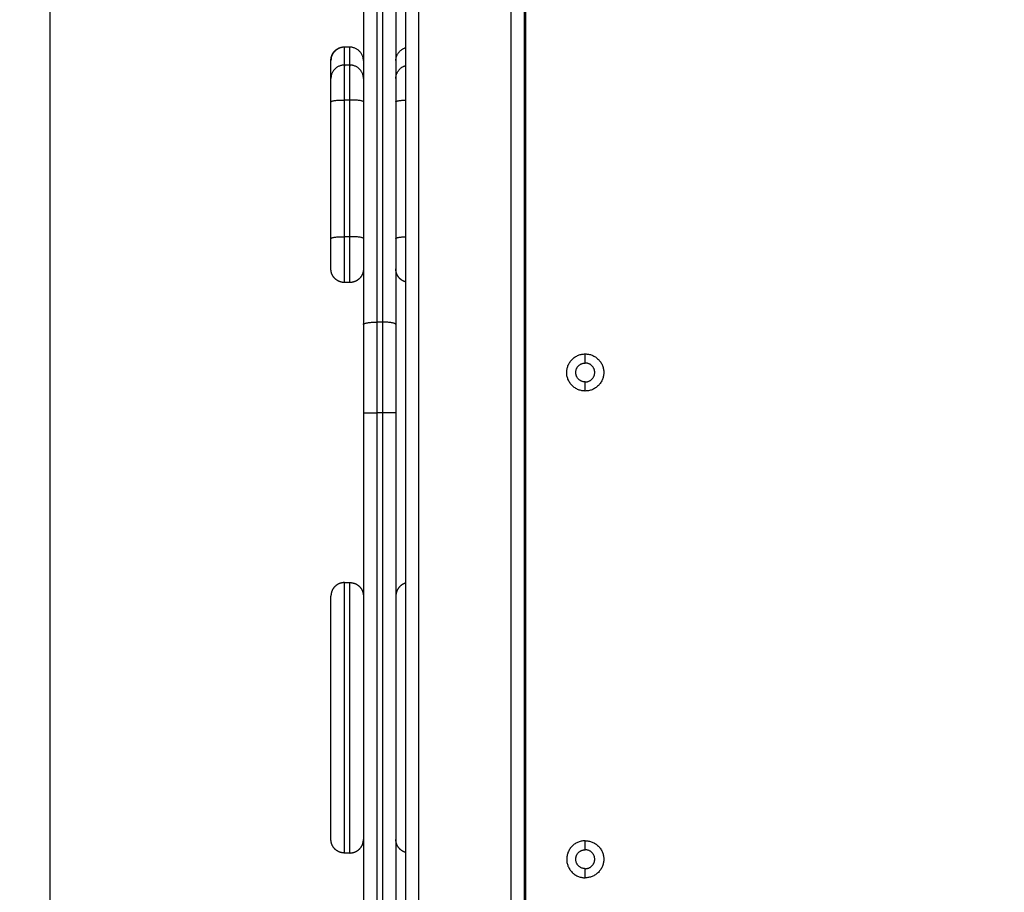
# Model space of a CAD drawing. Units: millimetres. Extents: x 1.7 to 17, y 0.5 to 16.9.
# Drawn here: x 3.8 to 4.1, y 4.5 to 4.8 of the extents above; entities that cross this region are included whole.
import ezdxf

# ---------------------------------------------------------------- set-up
doc = ezdxf.new("R2010")
doc.units = ezdxf.units.MM
doc.layers.add('DIASTASEIS', color=253, linetype='Continuous', lineweight=5)
doc.styles.get("Standard").update_dxf_attribs({"font": 'ARIALN.TTF'})
doc.dimstyles.get("Standard").update_dxf_attribs({"dimtxt": 0.18, "dimasz": 0.15, "dimexe": 0.05, "dimexo": 0.0625, "dimgap": 0.09, "dimtad": 0, "dimtih": 1, "dimtoh": 1, "dimrnd": 0.05, "dimzin": 0, "dimdsep": 46, "dimtxsty": 'Standard', "dimblk": 'OBLIQUE', "dimcen": 0.09, "dimadec": 0, "dimazin": 0, "dimtfac": 1, "dimtofl": 0, "dimtmove": 0, "dimatfit": 3, "dimldrblk": 'OBLIQUE', "dimfxl": 1, "dimtolj": 1, "dimtzin": 0, "dimarcsym": 0})

# ---------------------------------------------------------------- blocks, each defined once
blk = doc.blocks.new('_Oblique')
at = {"color": 0, "linetype": 'ByBlock', "lineweight": -2}
blk.add_line((-0.5, -0.5), (0.5, 0.5), dxfattribs=at)
blk = doc.blocks.new('*D11')
at = {"layer": 'Defpoints', "color": 0}
for p in [(7.67711, 5.24612), (3.78899, 5.20837), (3.78899, 1.30094)]:
    blk.add_point(p, dxfattribs=at)
at = {"layer": 'DIASTASEIS', "color": 0, "lineweight": -2}
for p, q in [((7.67711, 5.18362), (7.67711, 1.25094)), ((3.78899, 5.14587), (3.78899, 1.25094)), ((3.78899, 1.30094), (5.44863, 1.30094)), ((7.67711, 1.30094), (6.01748, 1.30094))]:
    blk.add_line(p, q, dxfattribs=at)
at = {"layer": 'DIASTASEIS', "color": 0, "linetype": 'ByBlock', "lineweight": -2, "xscale": 0.15, "yscale": 0.15, "zscale": 0.15}
for p, rotation in [((3.78899, 1.30094), 180), ((7.67711, 1.30094), 360)]:
    blk.add_blockref('_Oblique', p, dxfattribs=dict(at, rotation=rotation))
at = {"layer": 'DIASTASEIS', "color": 0, "insert": (5.73305, 1.30094), "char_height": 0.18, "attachment_point": 5}
blk.add_mtext('\\A1;\\A1;4.00', dxfattribs=at)
blk = doc.blocks.new('*D15')
at = {"layer": 'Defpoints', "color": 0}
for p in [(2.30449, 5.65274), (9.16193, 4.2363), (2.30449, 0.61451)]:
    blk.add_point(p, dxfattribs=at)
at = {"layer": 'DIASTASEIS', "color": 0, "lineweight": -2}
for p, q in [((2.30449, 5.59024), (2.30449, 0.56451)), ((9.16193, 4.1738), (9.16193, 0.56451)), ((2.30449, 0.61451), (5.4513, 0.61451)), ((9.16193, 0.61451), (6.01512, 0.61451))]:
    blk.add_line(p, q, dxfattribs=at)
at = {"layer": 'DIASTASEIS', "color": 0, "linetype": 'ByBlock', "lineweight": -2, "xscale": 0.15, "yscale": 0.15, "zscale": 0.15, "rotation": 180}
blk.add_blockref('_Oblique', (2.30449, 0.61451), dxfattribs=at)
at = {"layer": 'DIASTASEIS', "color": 0, "linetype": 'ByBlock', "lineweight": -2, "xscale": 0.15, "yscale": 0.15, "zscale": 0.15}
blk.add_blockref('_Oblique', (9.16193, 0.61451), dxfattribs=at)
at = {"layer": 'DIASTASEIS', "color": 0, "insert": (5.73321, 0.61451), "char_height": 0.18, "attachment_point": 5}
blk.add_mtext('\\A1;\\A1;6.90', dxfattribs=at)
blk = doc.blocks.new('*D16')
at = {"layer": 'Defpoints', "color": 0}
for p in [(4.08686, 10.25437), (10.88196, 10.25437), (3.99279, 1.63586)]:
    blk.add_point(p, dxfattribs=at)
at = {"layer": 'DIASTASEIS', "color": 0, "lineweight": -2}
for p, q in [((4.14936, 10.25437), (10.93196, 10.25437)), ((10.88196, 10.25437), (10.88196, 6.12702)), ((10.88196, 1.63586), (10.88196, 5.76321)), ((4.05529, 1.63586), (10.93196, 1.63586))]:
    blk.add_line(p, q, dxfattribs=at)
at = {"layer": 'DIASTASEIS', "color": 0, "linetype": 'ByBlock', "lineweight": -2, "xscale": 0.15, "yscale": 0.15, "zscale": 0.15}
for p, rotation in [((10.88196, 10.25437), 89.99999999999999), ((10.88196, 1.63586), 270)]:
    blk.add_blockref('_Oblique', p, dxfattribs=dict(at, rotation=rotation))
at = {"layer": 'DIASTASEIS', "color": 0, "insert": (10.88196, 5.94512), "char_height": 0.18, "attachment_point": 5}
blk.add_mtext('\\A1;\\A1;8.60', dxfattribs=at)
blk = doc.blocks.new('KATOPSHS223')
at = {"lineweight": -3}
for points in [[(3.92036, 5.0291), (3.92036, 4.72248), (3.92036, 4.41587)], [(3.92536, 4.41587), (3.92536, 4.72248), (3.92536, 5.0291)], [(3.95936, 5.0291), (3.95936, 4.70248), (3.95936, 4.37587)], [(3.96436, 4.37587), (3.96436, 4.70248), (3.96436, 5.0291)], [(3.96486, 4.37587), (3.96486, 4.70248), (3.96486, 5.0291)], [(3.90486, 4.83141), (3.90486, 4.76003), (3.90486, 4.68864)], [(3.90986, 4.83225), (3.90986, 4.76087), (3.90986, 4.68948)], [(3.91186, 4.83225), (3.91186, 4.76087), (3.91186, 4.68948)], [(3.91686, 4.83141), (3.91686, 4.76003), (3.91686, 4.68864)], [(3.89986, 4.79115), (3.89886, 4.79115), (3.89786, 4.79115)], [(3.89786, 4.78455), (3.89786, 4.78785), (3.89786, 4.79115)], [(3.89986, 4.78455), (3.89986, 4.78785), (3.89986, 4.79115)], [(3.89286, 4.7796), (3.89286, 4.78289), (3.89286, 4.78619)], [(3.89986, 4.78455), (3.89886, 4.78455), (3.89786, 4.78455)], [(3.89986, 4.77162), (3.89886, 4.77162), (3.89786, 4.77162)], [(3.89786, 4.72108), (3.89786, 4.74635), (3.89786, 4.77162)], [(3.89986, 4.72108), (3.89986, 4.74635), (3.89986, 4.77162)], [(3.89286, 4.72043), (3.89286, 4.7457), (3.89286, 4.77097)], [(3.89986, 4.72108), (3.89886, 4.72108), (3.89786, 4.72108)], [(3.89986, 4.70414), (3.89886, 4.70414), (3.89786, 4.70414)], [(3.91186, 4.68948), (3.91086, 4.68948), (3.90986, 4.68948)], [(3.98686, 4.67437), (3.98686, 4.67604), (3.98686, 4.67772)], [(3.98686, 4.66401), (3.98686, 4.66569), (3.98686, 4.66737)], [(3.90486, 4.6559), (3.90486, 4.57703), (3.90486, 4.49817)], [(3.91186, 4.6559), (3.91086, 4.6559), (3.90986, 4.6559)], [(3.90986, 4.6559), (3.90986, 4.50951), (3.90986, 4.36312)], [(3.91186, 4.6559), (3.91186, 4.50951), (3.91186, 4.36312)], [(3.91686, 4.6559), (3.91686, 4.50951), (3.91686, 4.36312)], [(3.89786, 4.59317), (3.89886, 4.59317), (3.89986, 4.59317)], [(3.90486, 4.49817), (3.90486, 4.43064), (3.90486, 4.36312)], [(3.98686, 4.49437), (3.98686, 4.49604), (3.98686, 4.49772)], [(3.89986, 4.49317), (3.89886, 4.49317), (3.89786, 4.49317)], [(3.98686, 4.48401), (3.98686, 4.48569), (3.98686, 4.48737)]]:
    blk.add_open_spline(points, degree=2, dxfattribs=at)
for points, weights, degree, knots in [([(3.89286, 4.78627), (3.89286, 4.78631), (3.89286, 4.78638), (3.89286, 4.78647), (3.89287, 4.78652), (3.89287, 4.78667), (3.89288, 4.78677), (3.89291, 4.78698), (3.89292, 4.78708), (3.893, 4.7875), (3.89309, 4.78781), (3.89346, 4.78875), (3.89384, 4.78932), (3.89432, 4.78981), (3.89481, 4.7903), (3.89539, 4.79067), (3.89602, 4.79092), (3.89662, 4.79116), (3.89724, 4.79127), (3.89786, 4.79127)], [1, 1, 1, 1, 1, 1, 1, 1, 1, 1, 1, 1, 1, 1, 1, 1.0142977396, 1.04289321881, 1.07148869802, 1.11438191684, 1.17157287525], 3, [0, 0, 0, 0, 0.113004, 0.113004, 0.263684, 0.263684, 0.572043, 0.572043, 0.887035, 0.887035, 1.868763, 1.868763, 3.942832, 3.942832, 3.942832, 5.999253, 5.999253, 5.999253, 7.895228, 7.895228, 7.895228, 7.895228]), ([(3.89786, 4.70414), (3.89786, 4.70414), (3.89786, 4.70924), (3.89786, 4.71435), (3.89786, 4.72108)], [1, 0.910987302875, 1, 0.910987302875, 1], 2, [1.297014, 1.297014, 1.297014, 9.799436, 9.799436, 18.301858, 18.301858, 18.301858]), ([(3.89986, 4.70414), (3.89986, 4.70414), (3.89986, 4.70924), (3.89986, 4.71435), (3.89986, 4.72108)], [1, 0.910987302875, 1, 0.910987302875, 1], 2, [1.297014, 1.297014, 1.297014, 9.799436, 9.799436, 18.301858, 18.301858, 18.301858]), ([(3.89286, 4.70914), (3.89286, 4.70914), (3.89286, 4.71254), (3.89286, 4.71594), (3.89286, 4.72043)], [1, 0.910987302875, 1, 0.910987302875, 1], 2, [1.297014, 1.297014, 1.297014, 9.799436, 9.799436, 18.301858, 18.301858, 18.301858]), ([(3.89786, 4.70414), (3.89724, 4.70414), (3.89662, 4.70425), (3.89602, 4.70449), (3.89539, 4.70474), (3.89481, 4.70512), (3.89432, 4.7056), (3.89384, 4.70609), (3.89346, 4.70666), (3.89309, 4.7076), (3.893, 4.70791), (3.89292, 4.70833), (3.89291, 4.70844), (3.89288, 4.70864), (3.89287, 4.70874), (3.89287, 4.70889), (3.89286, 4.70894), (3.89286, 4.70903), (3.89286, 4.7091), (3.89286, 4.70914)], [0.974521358677, 0.926949575753, 0.89127073856, 0.867484847098, 0.843698955636, 0.831806009905, 0.831806009905, 0.831806009905, 0.831806009905, 0.831806009905, 0.831806009905, 0.831806009905, 0.831806009905, 0.831806009905, 0.831806009905, 0.831806009905, 0.831806009905, 0.831806009905, 0.831806009905, 0.831806009905], 3, [0, 0, 0, 0, 1.895974, 1.895974, 1.895974, 3.952395, 3.952395, 3.952395, 6.026465, 6.026465, 7.008193, 7.008193, 7.323185, 7.323185, 7.631543, 7.631543, 7.782224, 7.782224, 7.895228, 7.895228, 7.895228, 7.895228]), ([(3.90486, 4.70914), (3.90486, 4.7091), (3.90486, 4.70903), (3.90486, 4.70894), (3.90485, 4.70889), (3.90484, 4.70874), (3.90484, 4.70864), (3.90481, 4.70844), (3.9048, 4.70833), (3.90472, 4.70791), (3.90463, 4.7076), (3.90426, 4.70666), (3.90388, 4.70609), (3.9034, 4.7056), (3.90291, 4.70512), (3.90233, 4.70474), (3.9017, 4.70449), (3.9011, 4.70425), (3.90048, 4.70414), (3.89986, 4.70414)], [1, 1, 1, 1, 1, 1, 1, 1, 1, 1, 1, 1, 1, 1, 1, 1.0142977396, 1.04289321881, 1.07148869802, 1.11438191684, 1.17157287525], 3, [0, 0, 0, 0, 0.113004, 0.113004, 0.263684, 0.263684, 0.572043, 0.572043, 0.887035, 0.887035, 1.868763, 1.868763, 3.942832, 3.942832, 3.942832, 5.999253, 5.999253, 5.999253, 7.895228, 7.895228, 7.895228, 7.895228]), ([(3.92036, 4.70437), (3.92025, 4.70441), (3.92013, 4.70445), (3.92002, 4.70449), (3.91939, 4.70474), (3.91881, 4.70512), (3.91832, 4.7056), (3.91784, 4.70609), (3.91746, 4.70666), (3.91709, 4.7076), (3.917, 4.70791), (3.91692, 4.70833), (3.91691, 4.70844), (3.91688, 4.70864), (3.91687, 4.70874), (3.91687, 4.70889), (3.91686, 4.70894), (3.91686, 4.70903), (3.91686, 4.7091), (3.91686, 4.70914)], [0.881772105732, 0.876609650819, 0.871847231274, 0.867484847098, 0.843698955636, 0.831806009905, 0.831806009905, 0.831806009905, 0.831806009905, 0.831806009905, 0.831806009905, 0.831806009905, 0.831806009905, 0.831806009905, 0.831806009905, 0.831806009905, 0.831806009905, 0.831806009905, 0.831806009905, 0.831806009905], 3, [1.548249, 1.548249, 1.548249, 1.548249, 1.895974, 1.895974, 1.895974, 3.952395, 3.952395, 3.952395, 6.026465, 6.026465, 7.008193, 7.008193, 7.323185, 7.323185, 7.631543, 7.631543, 7.782224, 7.782224, 7.892363, 7.892363, 7.892363, 7.892363]), ([(3.98686, 4.66401), (3.98, 4.66401), (3.98, 4.67087), (3.98, 4.67772), (3.98686, 4.67772)], [1, 0.707106781187, 1, 0.707106781187, 1], 2, [-21.535618, -21.535618, -21.535618, -10.767809, -10.767809, 0, 0, 0]), ([(3.98686, 4.67772), (3.99371, 4.67772), (3.99371, 4.67087), (3.99371, 4.66401), (3.98686, 4.66401)], [1, 0.707106781187, 1, 0.707106781187, 1], 2, [-21.535618, -21.535618, -21.535618, -10.767809, -10.767809, 0, 0, 0]), ([(3.98686, 4.66737), (3.98336, 4.66737), (3.98336, 4.67087), (3.98336, 4.67437), (3.98686, 4.67437)], [1, 0.707106781187, 1, 0.707106781187, 1], 2, [-10.995574, -10.995574, -10.995574, -5.497787, -5.497787, 0, 0, 0]), ([(3.98686, 4.66737), (3.99036, 4.66737), (3.99036, 4.67087), (3.99036, 4.67437), (3.98686, 4.67437)], [1, 0.707106781187, 1, 0.707106781187, 1], 2, [-10.995574, -10.995574, -10.995574, -5.497787, -5.497787, 0, 0, 0]), ([(3.89786, 4.59317), (3.89579, 4.59317), (3.89432, 4.59171), (3.89286, 4.59024), (3.89286, 4.58817)], [1, 0.853553390593, 0.853553390593, 0.853553390593, 1], 2, [0, 0, 0, 4.142136, 4.142136, 8.284271, 8.284271, 8.284271]), ([(3.89786, 4.49317), (3.89786, 4.49317), (3.89786, 4.54317), (3.89786, 4.59317), (3.89786, 4.59317)], [1, 0.707106781187, 1, 0.707106781187, 1], 2, [0, 0, 0, 70.685531, 70.685531, 141.371062, 141.371062, 141.371062]), ([(3.89986, 4.49317), (3.89986, 4.49317), (3.89986, 4.54317), (3.89986, 4.59317), (3.89986, 4.59317)], [1, 0.707106781187, 1, 0.707106781187, 1], 2, [0, 0, 0, 70.685531, 70.685531, 141.371062, 141.371062, 141.371062]), ([(3.89986, 4.59317), (3.90193, 4.59317), (3.9034, 4.59171), (3.90486, 4.59024), (3.90486, 4.58817)], [1, 0.853553390593, 0.853553390593, 0.853553390593, 1], 2, [0, 0, 0, 4.142136, 4.142136, 8.284271, 8.284271, 8.284271]), ([(3.92036, 4.59294), (3.91919, 4.59257), (3.91832, 4.59171), (3.91687, 4.59025), (3.91686, 4.58819)], [0.904825838736, 0.853553390593, 0.853553390593, 0.853553390593, 0.9983046669], 2, [1.691229, 1.691229, 1.691229, 4.142136, 4.142136, 8.260226, 8.260226, 8.260226]), ([(3.89286, 4.49817), (3.89286, 4.49817), (3.89286, 4.54317), (3.89286, 4.58817), (3.89286, 4.58817)], [1, 0.707106781187, 1, 0.707106781187, 1], 2, [0, 0, 0, 70.685531, 70.685531, 141.371062, 141.371062, 141.371062]), ([(3.89786, 4.49317), (3.89579, 4.49317), (3.89432, 4.49464), (3.89286, 4.4961), (3.89286, 4.49817)], [1, 0.853553390593, 0.853553390593, 0.853553390593, 1], 2, [0, 0, 0, 4.142136, 4.142136, 8.284271, 8.284271, 8.284271]), ([(3.89986, 4.49317), (3.90193, 4.49317), (3.9034, 4.49464), (3.90486, 4.4961), (3.90486, 4.49817)], [1, 0.853553390593, 0.853553390593, 0.853553390593, 1], 2, [0, 0, 0, 4.142136, 4.142136, 8.284271, 8.284271, 8.284271]), ([(3.92036, 4.4934), (3.91919, 4.49377), (3.91832, 4.49464), (3.91687, 4.49609), (3.91686, 4.49815)], [0.904843993359, 0.853553390593, 0.853553390593, 0.853553390593, 0.998282397043], 2, [1.690796, 1.690796, 1.690796, 4.142136, 4.142136, 8.259909, 8.259909, 8.259909]), ([(3.98686, 4.49772), (3.98, 4.49772), (3.98, 4.49087), (3.98, 4.48401), (3.98686, 4.48401)], [1, 0.707106781187, 1, 0.707106781187, 1], 2, [0, 0, 0, 10.767809, 10.767809, 21.535618, 21.535618, 21.535618]), ([(3.98686, 4.49772), (3.99371, 4.49772), (3.99371, 4.49087), (3.99371, 4.48401), (3.98686, 4.48401)], [1, 0.707106781187, 1, 0.707106781187, 1], 2, [-21.535618, -21.535618, -21.535618, -10.767809, -10.767809, 0, 0, 0]), ([(3.98686, 4.48737), (3.98336, 4.48737), (3.98336, 4.49087), (3.98336, 4.49437), (3.98686, 4.49437)], [1, 0.707106781187, 1, 0.707106781187, 1], 2, [-10.995574, -10.995574, -10.995574, -5.497787, -5.497787, 0, 0, 0]), ([(3.98686, 4.48737), (3.99036, 4.48737), (3.99036, 4.49087), (3.99036, 4.49437), (3.98686, 4.49437)], [1, 0.707106781187, 1, 0.707106781187, 1], 2, [-10.995574, -10.995574, -10.995574, -5.497787, -5.497787, 0, 0, 0])]:
    blk.add_rational_spline(points, weights, degree=degree, knots=knots, dxfattribs=at)
for points, weights in [([(3.89786, 4.79115), (3.89286, 4.79115), (3.89286, 4.78619)], [1, 0.707106781186, 1]), ([(3.89786, 4.79115), (3.89786, 4.79127), (3.89786, 4.79127)], [1, 0.99789789337, 1]), ([(3.90486, 4.78619), (3.90486, 4.79115), (3.89986, 4.79115)], [1, 0.707106781186, 1]), ([(3.91686, 4.78621), (3.91687, 4.78983), (3.92036, 4.79092)], [0.998308007736, 0.767402803823, 0.904825838736]), ([(3.89786, 4.78455), (3.89286, 4.78455), (3.89286, 4.7796)], [1, 0.707106781187, 1]), ([(3.89786, 4.77162), (3.89786, 4.78306), (3.89786, 4.78455)], [1, 0.792623989105, 1]), ([(3.89986, 4.77162), (3.89986, 4.78306), (3.89986, 4.78455)], [1, 0.792623989105, 1]), ([(3.90486, 4.7796), (3.90486, 4.78455), (3.89986, 4.78455)], [1, 0.707106781187, 1]), ([(3.91686, 4.77962), (3.91687, 4.78324), (3.92036, 4.78433)], [0.998325952283, 0.767397464147, 0.904825838736]), ([(3.89286, 4.77097), (3.89286, 4.7786), (3.89286, 4.7796)], [1, 0.792623989105, 1]), ([(3.89286, 4.77097), (3.89286, 4.77162), (3.89786, 4.77162)], [1, 0.707106781187, 1]), ([(3.90486, 4.77097), (3.90486, 4.77162), (3.89986, 4.77162)], [1, 0.707106781187, 1]), ([(3.91686, 4.77098), (3.91687, 4.77145), (3.92036, 4.77159)], [0.998333371319, 0.767395256596, 0.904825838736]), ([(3.89286, 4.72043), (3.89286, 4.72108), (3.89786, 4.72108)], [1, 0.707106781187, 1]), ([(3.90486, 4.72043), (3.90486, 4.72108), (3.89986, 4.72108)], [1, 0.707106781187, 1]), ([(3.91686, 4.72044), (3.91687, 4.72091), (3.92036, 4.72105)], [0.998315349838, 0.767400619028, 0.904825838736]), ([(3.90486, 4.68864), (3.90486, 4.68948), (3.90986, 4.68948)], [1, 0.707106781186, 1]), ([(3.90486, 4.68864), (3.90486, 4.67239), (3.90486, 4.6559)], [1, 0.996443607841, 1]), ([(3.90986, 4.68948), (3.90986, 4.67281), (3.90986, 4.6559)], [1, 0.996443607841, 1]), ([(3.91186, 4.68948), (3.91186, 4.67281), (3.91186, 4.6559)], [1, 0.996443607841, 1]), ([(3.91686, 4.68864), (3.91686, 4.68948), (3.91186, 4.68948)], [1, 0.707106781186, 1]), ([(3.91686, 4.68864), (3.91686, 4.67239), (3.91686, 4.6559)], [1, 0.996443607841, 1]), ([(3.90486, 4.6559), (3.90486, 4.6559), (3.90986, 4.6559)], [1, 0.707106781187, 1]), ([(3.91686, 4.6559), (3.91686, 4.6559), (3.91186, 4.6559)], [1, 0.707106781187, 1])]:
    blk.add_rational_spline(points, weights, degree=2, dxfattribs=at)

msp = doc.modelspace()

# ---------------------------------------------------------------- block references
msp.add_blockref('KATOPSHS223', (0, 0))

# ---------------------------------------------------------------- dimensions: what is measured, and where the dimension line sits
at = {"layer": 'DIASTASEIS'}
for base, p1, p2, angle, text, picture, middle in [((10.88196, 10.25437), (3.99279, 1.63586), (4.08686, 10.25437), 270, '\\A1;<>0', '*D16', (10.88196, 5.94512)), ((2.30449, 0.61451), (9.16193, 4.2363), (2.30449, 5.65274), 180, '\\A1;<>0', '*D15', (5.73321, 0.61451)), ((3.78899, 1.30094), (7.67711, 5.24612), (3.78899, 5.20837), 180, '\\A1;4.00', '*D11', (5.73305, 1.30094))]:
    dim = msp.add_linear_dim(base=base, p1=p1, p2=p2, angle=angle, text=text, dimstyle='Standard', override={"dimdec": 1, "dimtxsty": 'Standard'}, dxfattribs=at)
    dim.commit()
    dim.dimension.update_dxf_attribs({"geometry": picture, "text_midpoint": middle})

doc.saveas('drawing.dxf')
